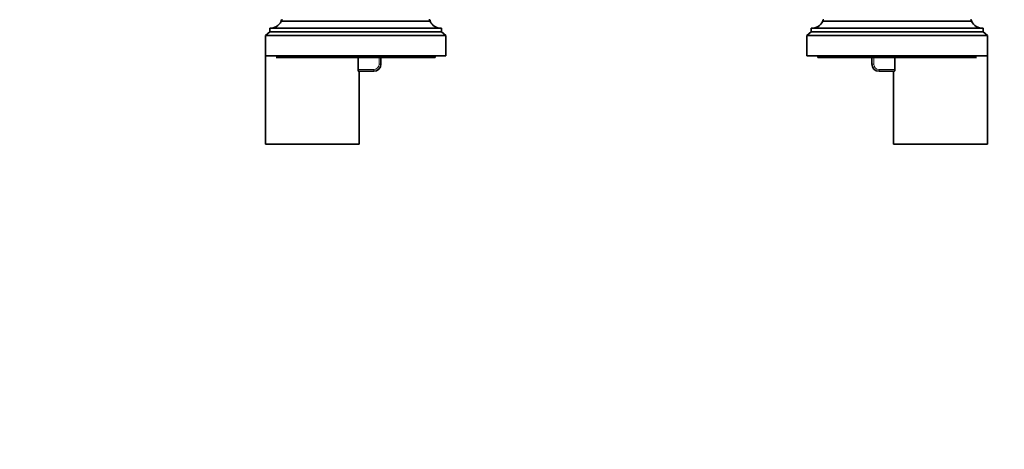
# Model space of a CAD drawing. Units: millimetres. Extents: x 0 to 1478, y 0 to 1758.
# Drawn here: x 468 to 741, y 1423 to 1542 of the extents above; entities that cross this region are included whole.
import ezdxf
from ezdxf import colors
from ezdxf.entities.mleader import LeaderData, LeaderLine
from ezdxf.math import Vec2, Vec3

# ---------------------------------------------------------------- set-up
doc = ezdxf.new("R2010")
doc.units = ezdxf.units.MM
doc.layers.add('DV2_Défaut', color=7, linetype='Continuous')
doc.layers.add('Défaut', color=7, linetype='Continuous')

# ---------------------------------------------------------------- blocks, each defined once
blk = doc.blocks.new('_DOT')
at = {"color": 0}
blk.add_line((0, 0), (-1, 0), dxfattribs=at)
at = {"color": 0, "const_width": 0.333}
blk.add_lwpolyline([(-0.1665, 0, 1), (0.1665, 0, 1)], format="xyb", close=True, dxfattribs=at)
blk = doc.blocks.new('SE1')
at = {"layer": 'DV2_Défaut', "color": 7, "linetype": 'Continuous', "lineweight": 18}
for p, q in [((581.65, 1541.94), (540.45, 1541.94)), ((731.65, 1541.94), (690.45, 1541.94)), ((567.55, 1529.94), (567.55, 1531.74)), ((704.55, 1531.74), (704.55, 1529.94)), ((561.7, 1528.44), (566.05, 1528.44)), ((566.05, 1528.44), (566.05, 1527.94)), ((567.55, 1529.94), (568.05, 1529.94)), ((704.55, 1529.94), (704.05, 1529.94)), ((706.05, 1528.44), (710.4, 1528.44)), ((706.05, 1528.44), (706.05, 1527.94))]:
    blk.add_line(p, q, dxfattribs=at)
at = {"layer": 'DV2_Défaut', "color": 7, "linetype": 'Continuous', "lineweight": 35}
for p, q in [((540.45, 1541.94), (540.45, 1541.84)), ((581.65, 1541.84), (540.45, 1541.84)), ((581.65, 1541.84), (581.65, 1541.94)), ((690.45, 1541.94), (690.45, 1541.84)), ((731.65, 1541.84), (690.45, 1541.84)), ((731.65, 1541.84), (731.65, 1541.94)), ((537.25, 1538.84), (536.05, 1537.84)), ((584.85, 1539.84), (537.25, 1539.84)), ((537.25, 1539.84), (537.25, 1538.84)), ((584.85, 1538.84), (537.25, 1538.84)), ((584.85, 1538.84), (584.85, 1539.84)), ((586.05, 1537.84), (584.85, 1538.84)), ((687.25, 1538.84), (686.05, 1537.84)), ((734.85, 1539.84), (687.25, 1539.84)), ((687.25, 1539.84), (687.25, 1538.84)), ((734.85, 1538.84), (687.25, 1538.84)), ((734.85, 1538.84), (734.85, 1539.84)), ((736.05, 1537.84), (734.85, 1538.84)), ((586.05, 1537.84), (536.05, 1537.84)), ((536.05, 1537.84), (536.05, 1532.24)), ((586.05, 1532.24), (586.05, 1537.84)), ((736.05, 1537.84), (686.05, 1537.84)), ((686.05, 1537.84), (686.05, 1532.24)), ((736.05, 1532.24), (736.05, 1537.84)), ((536.05, 1532.74), (536.05, 1507.74)), ((586.05, 1532.24), (536.05, 1532.24)), ((583.05, 1531.74), (539.05, 1531.74)), ((561.7, 1531.74), (561.7, 1528.44)), ((568.05, 1531.74), (568.05, 1529.94)), ((583.05, 1531.74), (583.05, 1532.24)), ((736.05, 1532.24), (686.05, 1532.24)), ((689.05, 1532.24), (689.05, 1531.74)), ((733.05, 1531.74), (689.05, 1531.74)), ((704.05, 1529.94), (704.05, 1531.74)), ((710.4, 1531.74), (710.4, 1528.44)), ((736.05, 1507.74), (736.05, 1532.74)), ((566.05, 1527.94), (561.81, 1527.94)), ((562.05, 1507.74), (562.05, 1527.94)), ((710.3, 1527.94), (706.05, 1527.94)), ((710.05, 1527.94), (710.05, 1507.74)), ((536.05, 1507.74), (562.05, 1507.74)), ((710.05, 1507.74), (736.05, 1507.74))]:
    blk.add_line(p, q, dxfattribs=at)
for centre, radius, start, end in [((537.25, 1543.4), 3.56, 270, 334.0108), ((540.75, 1541.94), 0.3, 90, 180), ((581.35, 1541.94), 0.3, 0, 90), ((584.85, 1543.4), 3.56, 205.9892, 270), ((687.25, 1543.4), 3.56, 270, 334.0108), ((690.75, 1541.94), 0.3, 90, 180), ((731.35, 1541.94), 0.3, 0, 90), ((734.85, 1543.4), 3.56, 205.9892, 270), ((566.05, 1529.94), 2, 270, 0), ((706.05, 1529.94), 2, 180, 270)]:
    blk.add_arc(centre, radius, start, end, dxfattribs=at)
at = {"layer": 'DV2_Défaut', "color": 7, "linetype": 'Continuous', "lineweight": 18}
for centre, start, end in [((566.05, 1529.94), 270, 0), ((706.05, 1529.94), 180, 270)]:
    blk.add_arc(centre, 1.5, start, end, dxfattribs=at)
at = {"layer": 'DV2_Défaut', "color": 7, "linetype": 'Continuous', "lineweight": 35}
for points in [[(561.81, 1527.94), (561.78, 1527.94), (561.76, 1527.99), (561.72, 1528.18), (561.7, 1528.31), (561.7, 1528.44)], [(710.4, 1528.44), (710.4, 1528.31), (710.39, 1528.18), (710.35, 1527.99), (710.32, 1527.94), (710.3, 1527.94)]]:
    blk.add_open_spline(points, degree=3, knots=[0, 0, 0, 0, 0.5, 0.5, 1, 1, 1, 1], dxfattribs=at)

msp = doc.modelspace()

# ---------------------------------------------------------------- block references
at = {"layer": 'Défaut'}
msp.add_blockref('SE1', (0, 0), dxfattribs=at)

# ---------------------------------------------------------------- leaders
at = {"layer": 'Défaut', "color": 7, "linetype": 'Continuous', "lineweight": 18}
ml = msp.add_multileader_mtext('Standard', dxfattribs=at)
ml.set_content('{\\pxsm0.9;\\fSolid Edge ISO|b1||i0||c0|p34;\\W1.;13/08/2020\\P}', color=256)
ml.set_leader_properties()
ml.set_arrow_properties(name='DOT')
ml.build(insert=Vec2(0, 0))
ml.multileader.update_dxf_attribs({"leader_type": 0, "dogleg_length": 0, "arrow_head_size": 12})
ctx = ml.context
ctx.base_point, ctx.char_height, ctx.arrow_head_size, ctx.landing_gap_size = Vec3(1390.41, 1750.71), 12, 12, 4.2
notes = []
notes.append((ctx, [(0, (0, 0, 0), (0, 0), (1, 0), 1, [])]))
ctx.mtext.insert = Vec3(1392.41, 1756.83)
for ctx, leaders in notes:
    for number, flags, end, landing, length, lines in leaders:
        leader = LeaderData()
        leader.index, (leader.has_last_leader_line, leader.has_dogleg_vector, leader.attachment_direction) = number, flags
        leader.last_leader_point, leader.dogleg_vector, leader.dogleg_length = Vec3(end), Vec3(landing), length
        for number, points, colour, breaks in lines:
            line = LeaderLine()
            line.index, line.vertices, line.color, line.breaks = number, Vec3.list(points), colors.encode_raw_color(colour), breaks
            leader.lines.append(line)
        ctx.leaders.append(leader)

doc.saveas('drawing.dxf')
